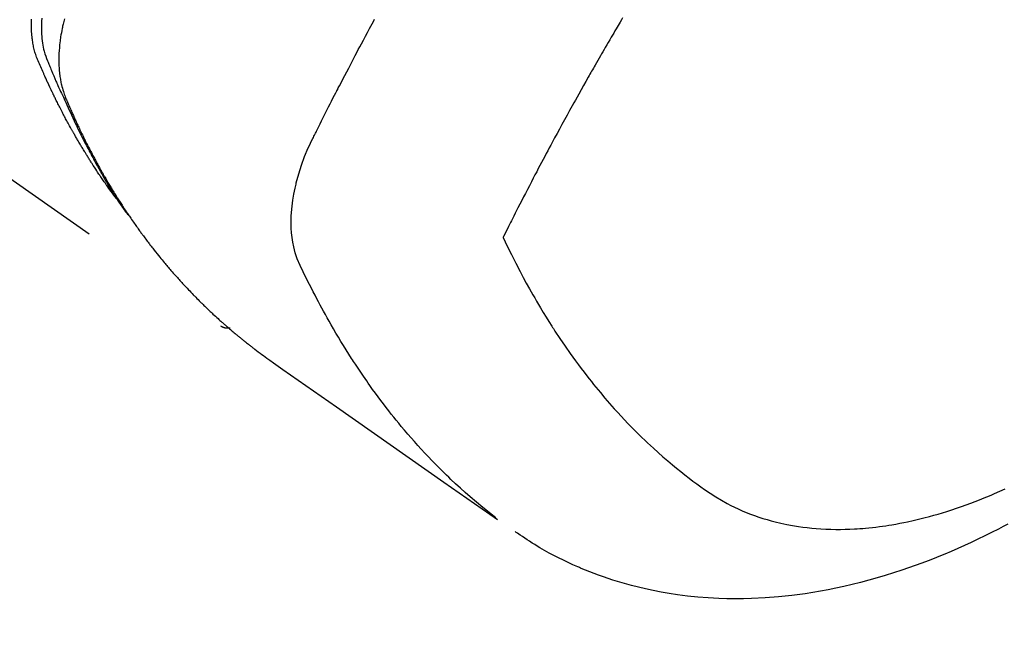
# Model space of a CAD drawing. Extents: x 27948 to 54421, y -11045 to -2175.
# Drawn here: x 44238 to 44268, y -4379 to -4360 of the extents above; entities that cross this region are included whole.
import ezdxf

# ---------------------------------------------------------------- set-up
doc = ezdxf.new("R2010")
doc.units = 0
doc.header["$LTSCALE"] = 50
doc.header["$MEASUREMENT"] = 0
doc.linetypes.add('HIDDEN', pattern=[0.375, 0.25, -0.125])
doc.layers.get('0').update_dxf_attribs({"linetype": 'CONTINUOUS'})
doc.layers.get('DEFPOINTS').update_dxf_attribs({"color": 146, "linetype": 'CONTINUOUS'})
doc.layers.add('150-機器', color=8, linetype='CONTINUOUS')
doc.layers.add('166-寸法B', color=11, linetype='CONTINUOUS')
doc.styles.add('KH001', font='txt')
doc.dimstyles.new('KH1xx030', dxfattribs={"dimscale": 30, "dimtxt": 2, "dimasz": 0.6, "dimexe": 0.3, "dimexo": 1.2, "dimgap": 0.5, "dimtad": 3, "dimdec": 1, "dimdsep": 46, "dimlunit": 6, "dimtxsty": 'KH001', "dimblk": 'DOT', "dimcen": 1, "dimdle": 1, "dimclrd": 256, "dimclre": 256, "dimclrt": 256, "dimadec": 0, "dimazin": 0, "dimtfac": 1, "dimtdec": 1, "dimtix": 1, "dimtmove": 2, "dimatfit": 3, "dimldrblk": 'CLOSEDBLANK', "dimfxl": 1, "dimtolj": 1, "dimtzin": 0, "dimlwd": -1, "dimlwe": -1, "dimarcsym": 0})

# ---------------------------------------------------------------- blocks, each defined once
blk = doc.blocks.new('F402_H')
at = {"layer": '150-機器', "color": 13, "linetype": 'HIDDEN'}
blk.add_line((-140.96, -126.704), (-201.303, -168.957), dxfattribs=at)
for points in [[(-198.111, -165.067), (-198.069, -165.013), (-198.028, -164.96), (-197.987, -164.906), (-197.947, -164.852), (-197.913, -164.806), (-197.88, -164.76), (-197.847, -164.714), (-197.815, -164.667), (-197.801, -164.648), (-197.788, -164.628), (-197.774, -164.609), (-197.761, -164.59), (-197.739, -164.558), (-197.717, -164.527), (-197.695, -164.496), (-197.674, -164.465), (-197.655, -164.438), (-197.636, -164.41), (-197.617, -164.383), (-197.599, -164.355), (-197.577, -164.323), (-197.556, -164.291), (-197.535, -164.259), (-197.514, -164.227), (-197.477, -164.172), (-197.44, -164.116), (-197.403, -164.06), (-197.367, -164.004), (-197.351, -163.98), (-197.336, -163.956), (-197.321, -163.932), (-197.305, -163.908), (-197.29, -163.883), (-197.275, -163.859), (-197.259, -163.834), (-197.244, -163.81), (-197.229, -163.785), (-197.213, -163.76), (-197.198, -163.735), (-197.183, -163.711), (-197.172, -163.695), (-197.162, -163.678), (-197.152, -163.662), (-197.142, -163.646), (-197.122, -163.613), (-197.102, -163.58), (-197.082, -163.547), (-197.063, -163.514), (-197.048, -163.489), (-197.032, -163.464), (-197.017, -163.439), (-197.002, -163.414), (-196.982, -163.381), (-196.963, -163.347), (-196.944, -163.314), (-196.924, -163.28), (-196.91, -163.255), (-196.895, -163.23), (-196.88, -163.205), (-196.866, -163.18), (-196.851, -163.154), (-196.837, -163.129), (-196.822, -163.103), (-196.808, -163.078), (-196.798, -163.061), (-196.788, -163.044), (-196.779, -163.027), (-196.769, -163.01), (-196.76, -162.993), (-196.75, -162.976), (-196.741, -162.959), (-196.731, -162.942), (-196.708, -162.899), (-196.684, -162.856), (-196.66, -162.814), (-196.637, -162.771), (-196.618, -162.737), (-196.599, -162.702), (-196.581, -162.668), (-196.562, -162.634), (-196.544, -162.599), (-196.525, -162.564), (-196.507, -162.529), (-196.488, -162.494), (-196.477, -162.472), (-196.466, -162.45), (-196.454, -162.428), (-196.443, -162.406), (-196.423, -162.367), (-196.403, -162.328), (-196.383, -162.288), (-196.363, -162.249), (-196.345, -162.214), (-196.327, -162.179), (-196.309, -162.143), (-196.291, -162.108), (-196.278, -162.081), (-196.265, -162.055), (-196.252, -162.028), (-196.239, -162.002), (-196.226, -161.975), (-196.213, -161.948), (-196.199, -161.921), (-196.186, -161.894), (-196.178, -161.876), (-196.169, -161.859), (-196.161, -161.841), (-196.152, -161.823), (-196.118, -161.751), (-196.084, -161.679), (-196.05, -161.606), (-196.016, -161.534), (-196.004, -161.507), (-195.992, -161.48), (-195.979, -161.452), (-195.967, -161.425), (-195.954, -161.398), (-195.942, -161.371), (-195.929, -161.343), (-195.917, -161.316), (-195.909, -161.297), (-195.901, -161.279), (-195.893, -161.261), (-195.885, -161.242), (-195.864, -161.196), (-195.844, -161.15), (-195.824, -161.104), (-195.804, -161.058), (-195.784, -161.012), (-195.764, -160.965), (-195.744, -160.919), (-195.725, -160.872), (-195.709, -160.834), (-195.693, -160.796), (-195.678, -160.757), (-195.664, -160.719), (-195.651, -160.68), (-195.638, -160.642), (-195.627, -160.603), (-195.616, -160.563), (-195.606, -160.526), (-195.597, -160.488), (-195.588, -160.45), (-195.58, -160.411), (-195.572, -160.372), (-195.564, -160.332), (-195.558, -160.292), (-195.552, -160.252), (-195.548, -160.223), (-195.544, -160.195), (-195.541, -160.166), (-195.538, -160.137), (-195.533, -160.088), (-195.529, -160.039), (-195.525, -159.99), (-195.522, -159.94), (-195.521, -159.907), (-195.52, -159.873), (-195.52, -159.839), (-195.519, -159.805), (-195.52, -159.768), (-195.52, -159.73), (-195.521, -159.692), (-195.522, -159.654), (-195.523, -159.626), (-195.524, -159.598)], [(-195.837, -159.568), (-195.83, -159.665), (-195.825, -159.762), (-195.823, -159.835), (-195.823, -159.908), (-195.824, -159.982), (-195.827, -160.055), (-195.832, -160.126), (-195.838, -160.196), (-195.846, -160.267), (-195.856, -160.337), (-195.866, -160.398), (-195.877, -160.459), (-195.89, -160.519), (-195.906, -160.579), (-195.929, -160.654), (-195.955, -160.728), (-195.983, -160.801), (-196.012, -160.874), (-196.026, -160.908), (-196.04, -160.942), (-196.053, -160.976), (-196.067, -161.009), (-196.083, -161.049), (-196.099, -161.088), (-196.114, -161.127), (-196.13, -161.166), (-196.164, -161.247), (-196.199, -161.328), (-196.233, -161.409), (-196.268, -161.49), (-196.283, -161.524), (-196.297, -161.557), (-196.312, -161.59), (-196.326, -161.623), (-196.346, -161.669), (-196.366, -161.714), (-196.387, -161.759), (-196.408, -161.804), (-196.436, -161.861), (-196.465, -161.917), (-196.494, -161.974), (-196.521, -162.031), (-196.541, -162.076), (-196.561, -162.12), (-196.58, -162.165), (-196.599, -162.21), (-196.612, -162.241), (-196.626, -162.272), (-196.64, -162.302), (-196.653, -162.333), (-196.695, -162.425), (-196.737, -162.517), (-196.779, -162.609), (-196.821, -162.7), (-196.844, -162.748), (-196.866, -162.796), (-196.889, -162.844), (-196.911, -162.891), (-196.928, -162.926), (-196.945, -162.96), (-196.962, -162.994), (-196.979, -163.029), (-196.995, -163.063), (-197.012, -163.097), (-197.029, -163.131), (-197.046, -163.165), (-197.07, -163.212), (-197.093, -163.258), (-197.117, -163.305), (-197.141, -163.352), (-197.167, -163.402), (-197.193, -163.453), (-197.22, -163.504), (-197.246, -163.554), (-197.264, -163.588), (-197.281, -163.621), (-197.299, -163.654), (-197.317, -163.688), (-197.335, -163.721), (-197.352, -163.755), (-197.37, -163.788), (-197.388, -163.821), (-197.406, -163.855), (-197.424, -163.888), (-197.442, -163.92), (-197.46, -163.953), (-197.496, -164.019), (-197.532, -164.085), (-197.568, -164.151), (-197.605, -164.217), (-197.619, -164.242), (-197.633, -164.266), (-197.646, -164.291), (-197.66, -164.315), (-197.683, -164.356), (-197.706, -164.397), (-197.73, -164.438), (-197.753, -164.479), (-197.779, -164.524), (-197.805, -164.568), (-197.831, -164.612), (-197.857, -164.657), (-197.888, -164.709), (-197.919, -164.761), (-197.951, -164.812), (-197.983, -164.864), (-197.997, -164.887), (-198.012, -164.911), (-198.027, -164.934), (-198.041, -164.957), (-198.071, -165.004), (-198.101, -165.051), (-198.131, -165.097), (-198.162, -165.144), (-198.184, -165.178), (-198.207, -165.213), (-198.23, -165.247), (-198.254, -165.281), (-198.27, -165.304), (-198.285, -165.327), (-198.301, -165.349), (-198.317, -165.372), (-198.351, -165.42), (-198.386, -165.468), (-198.421, -165.515), (-198.456, -165.563)], [(-196.523, -159.593), (-196.503, -159.673), (-196.485, -159.752), (-196.477, -159.786), (-196.469, -159.82), (-196.462, -159.855), (-196.454, -159.889), (-196.442, -159.952), (-196.431, -160.014), (-196.42, -160.077), (-196.41, -160.14), (-196.404, -160.183), (-196.398, -160.225), (-196.392, -160.268), (-196.387, -160.311), (-196.378, -160.394), (-196.37, -160.477), (-196.363, -160.56), (-196.358, -160.644), (-196.356, -160.711), (-196.354, -160.778), (-196.353, -160.845), (-196.354, -160.912), (-196.356, -160.968), (-196.358, -161.024), (-196.361, -161.08), (-196.365, -161.135), (-196.369, -161.181), (-196.373, -161.227), (-196.378, -161.272), (-196.384, -161.318), (-196.389, -161.354), (-196.395, -161.391), (-196.401, -161.427), (-196.407, -161.463), (-196.413, -161.498), (-196.42, -161.533), (-196.428, -161.568), (-196.436, -161.603), (-196.448, -161.655), (-196.462, -161.707), (-196.477, -161.759), (-196.492, -161.81), (-196.505, -161.849), (-196.519, -161.888), (-196.533, -161.926), (-196.548, -161.964), (-196.56, -161.995), (-196.572, -162.025), (-196.585, -162.055), (-196.597, -162.085), (-196.612, -162.119), (-196.626, -162.152), (-196.64, -162.185), (-196.655, -162.218), (-196.672, -162.258), (-196.689, -162.297), (-196.706, -162.337), (-196.723, -162.376), (-196.738, -162.409), (-196.752, -162.442), (-196.767, -162.474), (-196.782, -162.507), (-196.797, -162.54), (-196.811, -162.572), (-196.826, -162.605), (-196.841, -162.637), (-196.856, -162.67), (-196.871, -162.702), (-196.885, -162.735), (-196.9, -162.767), (-196.915, -162.8), (-196.93, -162.832), (-196.945, -162.864), (-196.96, -162.896), (-196.98, -162.937), (-196.999, -162.978), (-197.019, -163.019), (-197.039, -163.06), (-197.056, -163.095), (-197.074, -163.131), (-197.091, -163.167), (-197.109, -163.202), (-197.124, -163.234), (-197.14, -163.266), (-197.156, -163.298), (-197.171, -163.33), (-197.2, -163.386), (-197.228, -163.443), (-197.257, -163.499), (-197.286, -163.556), (-197.296, -163.574), (-197.306, -163.593), (-197.316, -163.612), (-197.325, -163.631), (-197.345, -163.668), (-197.365, -163.705), (-197.384, -163.742), (-197.404, -163.779), (-197.42, -163.81), (-197.436, -163.841), (-197.453, -163.872), (-197.469, -163.903), (-197.483, -163.927), (-197.496, -163.952), (-197.51, -163.976), (-197.523, -164), (-197.54, -164.031), (-197.557, -164.062), (-197.574, -164.092), (-197.591, -164.123), (-197.604, -164.147), (-197.617, -164.171), (-197.631, -164.196), (-197.644, -164.22), (-197.658, -164.244), (-197.672, -164.268), (-197.686, -164.292), (-197.7, -164.316), (-197.71, -164.334), (-197.72, -164.353), (-197.73, -164.371), (-197.741, -164.389), (-197.761, -164.425), (-197.782, -164.461), (-197.803, -164.497), (-197.825, -164.533), (-197.839, -164.557), (-197.853, -164.58), (-197.867, -164.604), (-197.881, -164.627), (-197.899, -164.657), (-197.917, -164.687), (-197.934, -164.716), (-197.952, -164.746), (-197.966, -164.77), (-197.98, -164.793), (-197.995, -164.816), (-198.009, -164.84), (-198.031, -164.875), (-198.052, -164.91), (-198.074, -164.945), (-198.096, -164.98), (-198.11, -165.004), (-198.125, -165.027), (-198.139, -165.05), (-198.154, -165.073), (-198.176, -165.108), (-198.198, -165.143), (-198.22, -165.177), (-198.243, -165.211), (-198.261, -165.24), (-198.28, -165.268), (-198.298, -165.297), (-198.317, -165.325), (-198.332, -165.348), (-198.347, -165.371), (-198.362, -165.394), (-198.377, -165.417), (-198.399, -165.451), (-198.422, -165.485), (-198.445, -165.519), (-198.468, -165.553), (-198.487, -165.581), (-198.506, -165.609), (-198.525, -165.638), (-198.544, -165.666), (-198.571, -165.705), (-198.598, -165.744), (-198.625, -165.782), (-198.653, -165.821), (-198.676, -165.854), (-198.699, -165.888), (-198.723, -165.921), (-198.746, -165.954), (-198.77, -165.987), (-198.793, -166.02), (-198.816, -166.053), (-198.84, -166.085), (-198.856, -166.107), (-198.873, -166.129), (-198.889, -166.15), (-198.905, -166.172), (-198.929, -166.204), (-198.953, -166.237), (-198.977, -166.269), (-199.001, -166.301), (-199.025, -166.334), (-199.049, -166.366), (-199.074, -166.398), (-199.098, -166.43), (-199.114, -166.451), (-199.131, -166.473), (-199.147, -166.494), (-199.164, -166.515), (-199.189, -166.547), (-199.213, -166.579), (-199.238, -166.61), (-199.263, -166.642), (-199.304, -166.694), (-199.346, -166.747), (-199.387, -166.799), (-199.429, -166.851), (-199.463, -166.892), (-199.497, -166.933), (-199.531, -166.974), (-199.565, -167.015), (-199.59, -167.046), (-199.616, -167.076), (-199.642, -167.107), (-199.667, -167.137), (-199.693, -167.167), (-199.719, -167.198), (-199.745, -167.228), (-199.771, -167.258), (-199.806, -167.298), (-199.841, -167.338), (-199.876, -167.378), (-199.912, -167.417), (-199.938, -167.447), (-199.964, -167.477), (-199.991, -167.507), (-200.017, -167.536), (-200.044, -167.566), (-200.07, -167.595), (-200.097, -167.624), (-200.124, -167.654), (-200.169, -167.702), (-200.214, -167.75), (-200.259, -167.798), (-200.304, -167.846), (-200.341, -167.884), (-200.377, -167.922), (-200.414, -167.96), (-200.45, -167.998), (-200.468, -168.017), (-200.487, -168.036), (-200.505, -168.055), (-200.524, -168.074), (-200.56, -168.111), (-200.597, -168.148), (-200.634, -168.185), (-200.672, -168.222), (-200.69, -168.241), (-200.709, -168.259), (-200.728, -168.277), (-200.747, -168.296), (-200.775, -168.323), (-200.803, -168.351), (-200.832, -168.378), (-200.86, -168.405), (-200.879, -168.423), (-200.897, -168.441), (-200.916, -168.459), (-200.935, -168.477), (-200.963, -168.504), (-200.992, -168.532), (-201.02, -168.559), (-201.049, -168.585), (-201.088, -168.621), (-201.126, -168.656), (-201.165, -168.691), (-201.204, -168.726), (-201.233, -168.753), (-201.262, -168.779), (-201.291, -168.805), (-201.32, -168.831), (-201.34, -168.849), (-201.359, -168.866), (-201.379, -168.883), (-201.398, -168.9), (-201.418, -168.918), (-201.437, -168.935), (-201.457, -168.953), (-201.476, -168.97), (-201.488, -168.98), (-201.5, -168.99), (-201.512, -169), (-201.524, -169.01), (-201.552, -169.034), (-201.58, -169.058), (-201.608, -169.082), (-201.636, -169.106), (-201.666, -169.131), (-201.695, -169.156), (-201.725, -169.181), (-201.755, -169.206), (-201.775, -169.223), (-201.795, -169.239), (-201.815, -169.256), (-201.836, -169.272), (-201.856, -169.289), (-201.876, -169.305), (-201.896, -169.322), (-201.916, -169.338), (-201.936, -169.355), (-201.957, -169.371), (-201.977, -169.388), (-201.998, -169.404), (-202.008, -169.412), (-202.018, -169.42), (-202.028, -169.428), (-202.039, -169.436), (-202.069, -169.46), (-202.1, -169.484), (-202.131, -169.508), (-202.161, -169.532), (-202.182, -169.548), (-202.202, -169.564), (-202.223, -169.58), (-202.244, -169.596), (-202.264, -169.612), (-202.285, -169.628), (-202.305, -169.643), (-202.326, -169.659), (-202.377, -169.699), (-202.429, -169.738), (-202.482, -169.777), (-202.534, -169.815), (-202.587, -169.853), (-202.64, -169.891), (-202.693, -169.929), (-202.746, -169.967), (-202.782, -169.992), (-202.817, -170.018), (-202.853, -170.043), (-202.889, -170.068), (-202.962, -170.12), (-203.035, -170.171), (-203.108, -170.222), (-203.181, -170.273), (-204.816, -171.416), (-206.451, -172.56), (-208.085, -173.705), (-209.719, -174.851)], [(-209.665, -174.794), (-209.467, -174.636), (-209.269, -174.477), (-209.073, -174.316), (-208.879, -174.152), (-208.731, -174.023), (-208.586, -173.892), (-208.441, -173.76), (-208.299, -173.626), (-208.229, -173.559), (-208.159, -173.492), (-208.09, -173.425), (-208.021, -173.357), (-207.917, -173.254), (-207.814, -173.15), (-207.712, -173.045), (-207.611, -172.939), (-207.502, -172.824), (-207.395, -172.707), (-207.288, -172.59), (-207.183, -172.472), (-207.082, -172.358), (-206.982, -172.242), (-206.883, -172.126), (-206.785, -172.009), (-206.708, -171.916), (-206.632, -171.822), (-206.556, -171.728), (-206.481, -171.634), (-206.401, -171.532), (-206.321, -171.43), (-206.243, -171.327), (-206.165, -171.224), (-206.08, -171.11), (-205.996, -170.996), (-205.913, -170.881), (-205.831, -170.766), (-205.781, -170.695), (-205.731, -170.624), (-205.682, -170.553), (-205.632, -170.482), (-205.57, -170.391), (-205.509, -170.301), (-205.448, -170.209), (-205.387, -170.118), (-205.358, -170.073), (-205.329, -170.029), (-205.3, -169.984), (-205.271, -169.939), (-205.188, -169.81), (-205.107, -169.68), (-205.026, -169.549), (-204.946, -169.418), (-204.87, -169.292), (-204.794, -169.165), (-204.72, -169.038), (-204.646, -168.91), (-204.588, -168.808), (-204.531, -168.706), (-204.474, -168.603), (-204.417, -168.5), (-204.366, -168.407), (-204.316, -168.313), (-204.265, -168.219), (-204.216, -168.125), (-204.159, -168.016), (-204.103, -167.906), (-204.047, -167.796), (-203.99, -167.686), (-203.89, -167.494), (-203.792, -167.301), (-203.701, -167.105), (-203.618, -166.906), (-203.586, -166.816), (-203.557, -166.726), (-203.531, -166.635), (-203.508, -166.543), (-203.48, -166.401), (-203.458, -166.259), (-203.443, -166.115), (-203.434, -165.971), (-203.431, -165.85), (-203.431, -165.73), (-203.434, -165.609), (-203.441, -165.489), (-203.459, -165.302), (-203.484, -165.116), (-203.515, -164.931), (-203.552, -164.747), (-203.561, -164.707), (-203.57, -164.668), (-203.579, -164.628), (-203.588, -164.589), (-203.661, -164.317), (-203.744, -164.048), (-203.84, -163.783), (-203.951, -163.525), (-203.985, -163.453), (-204.02, -163.382), (-204.055, -163.311), (-204.09, -163.24), (-204.108, -163.205), (-204.126, -163.169), (-204.144, -163.133), (-204.161, -163.098), (-204.174, -163.071), (-204.188, -163.044), (-204.201, -163.018), (-204.214, -162.991), (-204.263, -162.893), (-204.311, -162.795), (-204.36, -162.697), (-204.409, -162.599), (-204.45, -162.519), (-204.49, -162.438), (-204.53, -162.358), (-204.571, -162.278), (-204.619, -162.183), (-204.662, -162.096), (-204.715, -161.993), (-204.789, -161.851), (-204.812, -161.806), (-204.832, -161.767), (-204.845, -161.742), (-204.844, -161.743), (-204.84, -161.751), (-204.835, -161.76), (-204.83, -161.77), (-204.825, -161.779), (-204.822, -161.784), (-204.839, -161.752), (-204.867, -161.698), (-204.899, -161.637), (-205.067, -161.314), (-205.183, -161.092), (-205.277, -160.911), (-205.383, -160.709), (-205.43, -160.62), (-205.477, -160.531), (-205.524, -160.442), (-205.571, -160.353), (-205.634, -160.237), (-205.696, -160.121), (-205.758, -160.006), (-205.821, -159.89), (-205.859, -159.818), (-205.897, -159.747), (-205.936, -159.675), (-205.974, -159.604)], [(-213.528, -159.563), (-213.49, -159.627), (-213.452, -159.691), (-213.422, -159.743), (-213.391, -159.794), (-213.361, -159.845), (-213.33, -159.897), (-213.292, -159.961), (-213.255, -160.025), (-213.217, -160.09), (-213.179, -160.154), (-213.134, -160.231), (-213.089, -160.309), (-213.044, -160.386), (-212.999, -160.464), (-212.962, -160.528), (-212.924, -160.593), (-212.887, -160.657), (-212.85, -160.722), (-212.809, -160.793), (-212.769, -160.864), (-212.728, -160.935), (-212.687, -161.006), (-212.662, -161.051), (-212.636, -161.096), (-212.61, -161.141), (-212.584, -161.186), (-212.559, -161.232), (-212.533, -161.277), (-212.507, -161.322), (-212.482, -161.368), (-212.409, -161.497), (-212.336, -161.626), (-212.263, -161.755), (-212.191, -161.884), (-212.14, -161.975), (-212.09, -162.065), (-212.04, -162.156), (-211.989, -162.246), (-211.911, -162.388), (-211.833, -162.531), (-211.754, -162.673), (-211.676, -162.815), (-211.603, -162.951), (-211.529, -163.086), (-211.456, -163.222), (-211.383, -163.358), (-211.337, -163.442), (-211.292, -163.526), (-211.247, -163.61), (-211.202, -163.694), (-211.154, -163.785), (-211.106, -163.875), (-211.058, -163.966), (-211.01, -164.057), (-210.959, -164.154), (-210.909, -164.251), (-210.858, -164.347), (-210.807, -164.444), (-210.747, -164.56), (-210.686, -164.677), (-210.626, -164.793), (-210.566, -164.909), (-210.509, -165.019), (-210.453, -165.129), (-210.396, -165.239), (-210.34, -165.349), (-210.298, -165.433), (-210.255, -165.517), (-210.213, -165.601), (-210.17, -165.685), (-210.141, -165.743), (-210.112, -165.801), (-210.083, -165.859), (-210.054, -165.917), (-210.018, -165.988), (-209.982, -166.059), (-209.947, -166.13), (-209.912, -166.201), (-209.905, -166.214), (-209.899, -166.227), (-209.893, -166.24), (-209.887, -166.253)], [(-209.887, -166.253), (-210.013, -166.514), (-210.141, -166.775), (-210.271, -167.034), (-210.403, -167.292), (-210.498, -167.469), (-210.594, -167.646), (-210.691, -167.822), (-210.79, -167.996), (-210.848, -168.097), (-210.907, -168.197), (-210.966, -168.297), (-211.025, -168.397), (-211.11, -168.537), (-211.195, -168.677), (-211.282, -168.816), (-211.37, -168.955), (-211.394, -168.992), (-211.418, -169.029), (-211.442, -169.066), (-211.466, -169.103), (-211.619, -169.334), (-211.775, -169.563), (-211.934, -169.791), (-212.096, -170.016), (-212.18, -170.131), (-212.265, -170.245), (-212.351, -170.358), (-212.438, -170.471), (-212.505, -170.557), (-212.574, -170.643), (-212.642, -170.728), (-212.712, -170.813), (-212.849, -170.98), (-212.989, -171.146), (-213.13, -171.31), (-213.273, -171.472), (-213.376, -171.585), (-213.479, -171.698), (-213.584, -171.809), (-213.689, -171.919), (-213.795, -172.028), (-213.901, -172.136), (-214.008, -172.242), (-214.116, -172.348), (-214.202, -172.431), (-214.289, -172.514), (-214.377, -172.596), (-214.465, -172.677), (-214.608, -172.806), (-214.753, -172.934), (-214.899, -173.06), (-215.047, -173.184), (-215.172, -173.286), (-215.298, -173.388), (-215.424, -173.488), (-215.552, -173.587), (-215.668, -173.675), (-215.785, -173.762), (-215.904, -173.848), (-216.023, -173.932), (-216.19, -174.046), (-216.361, -174.155), (-216.534, -174.259), (-216.711, -174.358), (-216.823, -174.416), (-216.936, -174.472), (-217.051, -174.526), (-217.166, -174.577), (-217.293, -174.63), (-217.42, -174.68), (-217.548, -174.727), (-217.678, -174.772), (-217.801, -174.812), (-217.925, -174.85), (-218.05, -174.885), (-218.175, -174.918), (-218.35, -174.96), (-218.526, -174.997), (-218.703, -175.03), (-218.88, -175.059), (-219.015, -175.078), (-219.15, -175.094), (-219.285, -175.108), (-219.42, -175.12), (-219.569, -175.131), (-219.719, -175.139), (-219.868, -175.144), (-220.017, -175.146), (-220.161, -175.146), (-220.304, -175.144), (-220.447, -175.139), (-220.591, -175.132), (-220.674, -175.128), (-220.757, -175.122), (-220.84, -175.116), (-220.924, -175.109), (-221.029, -175.099), (-221.135, -175.088), (-221.241, -175.076), (-221.346, -175.062), (-221.442, -175.049), (-221.539, -175.035), (-221.635, -175.02), (-221.731, -175.004), (-221.851, -174.984), (-221.97, -174.961), (-222.089, -174.938), (-222.208, -174.914), (-222.374, -174.877), (-222.54, -174.839), (-222.704, -174.798), (-222.869, -174.755), (-223.003, -174.718), (-223.137, -174.679), (-223.271, -174.64), (-223.405, -174.598), (-223.552, -174.551), (-223.699, -174.502), (-223.845, -174.452), (-223.99, -174.4), (-224.128, -174.349), (-224.264, -174.298), (-224.401, -174.245), (-224.536, -174.19), (-224.617, -174.157), (-224.697, -174.124), (-224.777, -174.091), (-224.857, -174.056), (-225.018, -173.986), (-225.179, -173.913)], [(-225.257, -174.987), (-225.115, -175.063), (-224.973, -175.137), (-224.766, -175.243), (-224.558, -175.346), (-224.349, -175.448), (-224.139, -175.547), (-223.94, -175.639), (-223.739, -175.728), (-223.538, -175.816), (-223.336, -175.901), (-223.212, -175.952), (-223.088, -176.003), (-222.963, -176.052), (-222.838, -176.101), (-222.637, -176.177), (-222.435, -176.251), (-222.233, -176.323), (-222.029, -176.392), (-221.779, -176.474), (-221.528, -176.552), (-221.276, -176.627), (-221.023, -176.698), (-220.773, -176.765), (-220.521, -176.828), (-220.269, -176.886), (-220.016, -176.941), (-219.784, -176.988), (-219.551, -177.03), (-219.318, -177.07), (-219.084, -177.106), (-218.678, -177.159), (-218.272, -177.202), (-217.864, -177.234), (-217.455, -177.254), (-217.205, -177.26), (-216.954, -177.262), (-216.704, -177.258), (-216.453, -177.251), (-216.137, -177.234), (-215.822, -177.21), (-215.508, -177.179), (-215.195, -177.139), (-214.949, -177.102), (-214.705, -177.06), (-214.461, -177.013), (-214.219, -176.961), (-214.006, -176.911), (-213.794, -176.857), (-213.583, -176.799), (-213.373, -176.738), (-213.228, -176.692), (-213.083, -176.645), (-212.94, -176.596), (-212.797, -176.545), (-212.663, -176.495), (-212.53, -176.443), (-212.398, -176.39), (-212.266, -176.335), (-212.24, -176.324), (-212.214, -176.313), (-212.189, -176.302), (-212.163, -176.291), (-212.015, -176.225), (-211.868, -176.158), (-211.722, -176.088), (-211.577, -176.017), (-211.434, -175.944), (-211.291, -175.869), (-211.15, -175.791), (-211.01, -175.71), (-210.929, -175.662), (-210.848, -175.612), (-210.767, -175.562), (-210.687, -175.511), (-210.616, -175.464), (-210.545, -175.417), (-210.475, -175.369), (-210.405, -175.32), (-210.366, -175.293), (-210.327, -175.265), (-210.289, -175.238), (-210.25, -175.21)], [(-201.291, -168.949), (-201.293, -168.951), (-201.295, -168.952), (-201.297, -168.953), (-201.298, -168.955), (-201.301, -168.955), (-201.303, -168.957), (-201.305, -168.958), (-201.306, -168.959), (-201.308, -168.96), (-201.31, -168.962), (-201.312, -168.963), (-201.314, -168.963), (-201.316, -168.964), (-201.318, -168.966), (-201.32, -168.967), (-201.322, -168.968), (-201.324, -168.969), (-201.326, -168.97), (-201.328, -168.972), (-201.33, -168.972), (-201.332, -168.973), (-201.334, -168.975), (-201.336, -168.975), (-201.338, -168.976), (-201.34, -168.977), (-201.343, -168.978), (-201.344, -168.979), (-201.346, -168.98), (-201.348, -168.981), (-201.35, -168.982), (-201.353, -168.983), (-201.354, -168.984), (-201.357, -168.984), (-201.358, -168.986), (-201.361, -168.987), (-201.363, -168.988), (-201.365, -168.988), (-201.367, -168.988), (-201.369, -168.989), (-201.372, -168.99), (-201.374, -168.991), (-201.376, -168.992), (-201.378, -168.992), (-201.38, -168.993), (-201.383, -168.994), (-201.385, -168.995), (-201.387, -168.996), (-201.389, -168.996), (-201.391, -168.996), (-201.393, -168.997), (-201.396, -168.998), (-201.398, -168.999), (-201.4, -168.999), (-201.402, -168.999), (-201.404, -169), (-201.406, -169.001), (-201.409, -169.002), (-201.411, -169.002), (-201.413, -169.002), (-201.416, -169.003), (-201.418, -169.003), (-201.42, -169.003), (-201.422, -169.004), (-201.425, -169.005), (-201.428, -169.005), (-201.43, -169.005), (-201.432, -169.006), (-201.434, -169.006), (-201.436, -169.006), (-201.439, -169.007), (-201.441, -169.007), (-201.443, -169.007), (-201.445, -169.008), (-201.448, -169.008), (-201.45, -169.009), (-201.453, -169.009), (-201.455, -169.009), (-201.457, -169.01), (-201.46, -169.009), (-201.462, -169.01), (-201.464, -169.01), (-201.466, -169.01), (-201.469, -169.011), (-201.471, -169.01), (-201.474, -169.01), (-201.476, -169.011), (-201.478, -169.011), (-201.481, -169.011), (-201.483, -169.011), (-201.485, -169.011), (-201.488, -169.011), (-201.49, -169.011), (-201.492, -169.011), (-201.495, -169.011), (-201.497, -169.011), (-201.5, -169.012), (-201.502, -169.011), (-201.505, -169.011), (-201.507, -169.011), (-201.51, -169.011), (-201.512, -169.012), (-201.514, -169.01), (-201.516, -169.011), (-201.519, -169.01), (-201.521, -169.011), (-201.524, -169.01), (-201.526, -169.01), (-201.529, -169.01), (-201.531, -169.01), (-201.534, -169.01), (-201.536, -169.009), (-201.538, -169.009), (-201.541, -169.009), (-201.543, -169.009), (-201.546, -169.008), (-201.548, -169.008), (-201.55, -169.008), (-201.553, -169.007), (-201.555, -169.007), (-201.558, -169.007), (-201.56, -169.007), (-201.562, -169.005), (-201.564, -169.006), (-201.567, -169.005), (-201.57, -169.005), (-201.572, -169.004), (-201.574, -169.004)]]:
    blk.add_lwpolyline(points, dxfattribs=at)
blk = doc.blocks.new('_Dot')
at = {"color": 0, "linetype": 'ByBlock', "lineweight": -2}
blk.add_line((-0.5, 0), (-1, 0), dxfattribs=at)
at = {"color": 0, "linetype": 'ByBlock', "const_width": 0.5}
blk.add_lwpolyline([(-0.25, 0, 1), (0.25, 0, 1)], format="xyb", close=True, dxfattribs=at)
blk = doc.blocks.new('*D103')
at = {"layer": '166-寸法B', "transparency": 16777216}
for p, q in [((44199.035, -3680.659), (44379.282, -3680.659)), ((44370.282, -3698.659), (44370.282, -4387.659)), ((44211.436, -4405.659), (44379.282, -4405.659))]:
    blk.add_line(p, q, dxfattribs=at)
at = {"layer": 'DEFPOINTS', "color": 0, "transparency": 16777216}
for p in [(44163.035, -3680.659), (44175.436, -4405.659), (44370.282, -4405.659)]:
    blk.add_point(p, dxfattribs=at)
at = {"layer": '166-寸法B', "transparency": 16777216, "xscale": 18, "yscale": 18, "zscale": 18}
for p, rotation in [((44370.282, -3680.659), 90), ((44370.282, -4405.659), 270)]:
    blk.add_blockref('_Dot', p, dxfattribs=dict(at, rotation=rotation))
at = {"layer": '166-寸法B', "transparency": 16777216, "insert": (44325.282, -4043.159), "char_height": 60, "attachment_point": 5, "rotation": 90, "style": 'KH001'}
blk.add_mtext('\\A1;725', dxfattribs=at)
blk = doc.blocks.new('_ClosedBlank')
at = {"color": 0, "linetype": 'ByBlock', "lineweight": -2}
for p, q in [((-1, 0.1667), (0, 0)), ((-1, 0.1667), (-1, -0.1667)), ((0, 0), (-1, -0.1667))]:
    blk.add_line(p, q, dxfattribs=at)

msp = doc.modelspace()

# ---------------------------------------------------------------- block references
at = {"layer": '150-機器', "xscale": -1}
msp.add_blockref('F402_H', (44043.042, -4200.467), dxfattribs=at)

# ---------------------------------------------------------------- dimensions: what is measured, and where the dimension line sits
at = {"layer": '166-寸法B'}
dim = msp.add_linear_dim(base=(44370.282, -4405.659), p1=(44163.035, -3680.659), p2=(44175.436, -4405.659), angle=90, dimstyle='KH1xx030', dxfattribs=at)
dim.commit()
dim.dimension.update_dxf_attribs({"geometry": '*D103', "text_midpoint": (44325.282, -4043.159)})

doc.saveas('drawing.dxf')
